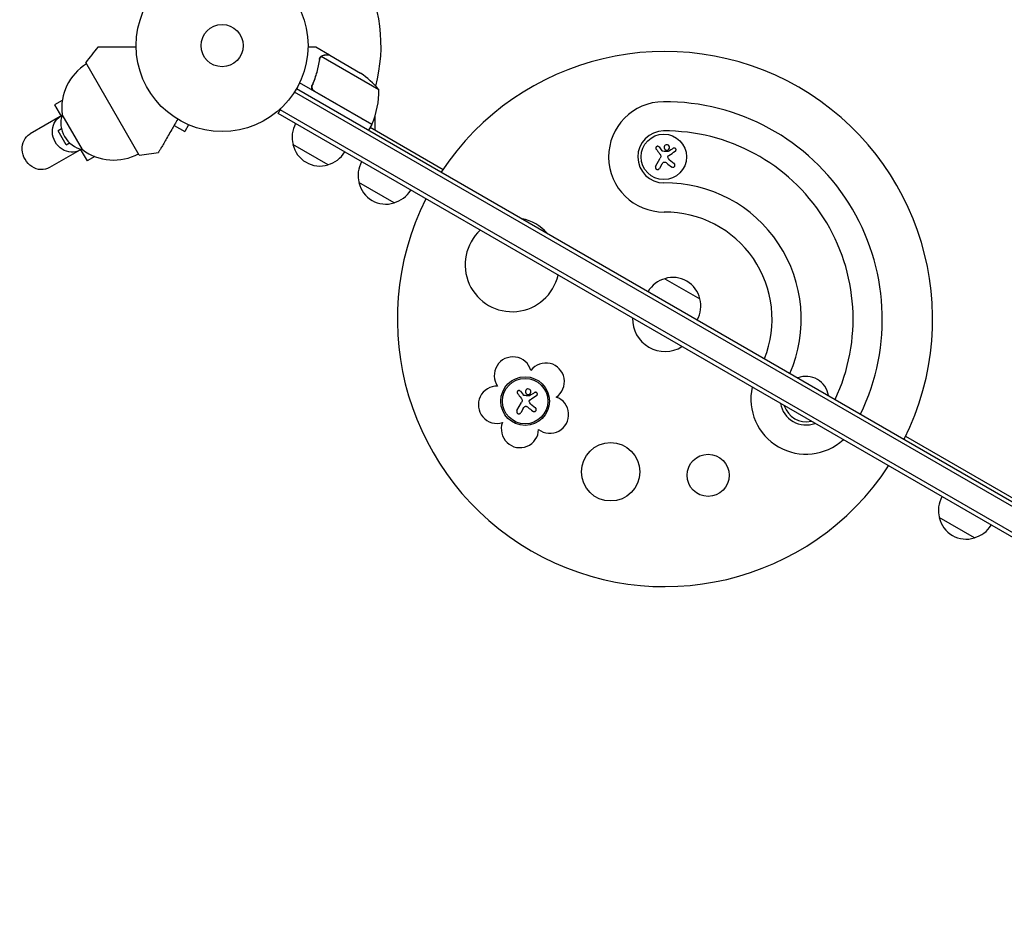
# Model space of a CAD drawing. Units: millimetres. Extents: x -5629 to 4954, y -4441 to 5481.
# Drawn here: x -1999 to -1392, y -532 to 16 of the extents above; entities that cross this region are included whole.
import ezdxf

# ---------------------------------------------------------------- set-up
doc = ezdxf.new("R2010")
doc.units = ezdxf.units.MM
doc.header["$LTSCALE"] = 20
doc.layers.add('2d', color=230, linetype='Continuous')

msp = doc.modelspace()

# ---------------------------------------------------------------- linework, layer by layer
at = {"layer": '2d'}
for p, q in [((-1807.86, -5.9), (-1816.35, -1)), ((-1807.86, -5.9), (-1807.92, -6)), ((-1807.69, -6), (-1788.71, -16.96)), ((-1925.13, -67.58), (-1958.13, -10.42)), ((-1813.7, -7.4), (-1813.7, -7.4)), ((-1777.48, -27.19), (-1812.9, -6.75)), ((-1781.8, -48.66), (-1826.31, -22.96)), ((-1817.96, -23.39), (-1818.71, -24.7)), ((-984.14, -516.69), (-1829.48, -28.64)), ((-1828.18, -26.5), (-982.94, -514.5)), ((-1817.08, -28.06), (-1781.7, -48.49)), ((-1972.6, -33.79), (-1977.35, -36.53)), ((-1977.35, -36.53), (-1973.1, -43.88)), ((-1839.58, -41.85), (-1837.64, -38.49)), ((-990.53, -532.05), (-1839.58, -41.85)), ((-989.28, -529.89), (-1838.33, -39.69)), ((-1973.82, -43.73), (-1992.43, -54.47)), ((-1960.24, -64.18), (-1972.74, -42.53)), ((-1779.98, -44), (-1779.98, -52.02)), ((-1973.09, -51.39), (-1975.15, -52.58)), ((-1970.15, -61.24), (-1975.15, -52.58)), ((-1903.65, -49.21), (-1897.15, -52.96)), ((-1894.75, -48.8), (-1897.15, -52.96)), ((-1893.35, -49.38), (-1893.39, -49.36)), ((-1893.35, -49.38), (-1893.35, -49.37)), ((-1781.8, -48.66), (-1783.8, -52.13)), ((-1782.8, -50.39), (-1737.8, -76.37)), ((-1970.15, -61.24), (-1968.09, -60.05)), ((-1961.82, -64.51), (-1980.43, -75.26)), ((-1961.59, -63.82), (-1957.35, -71.17)), ((-1808.78, -73.5), (-1830.43, -61)), ((-1604.69, -62.52), (-1602.86, -64.85)), ((-1952.6, -68.43), (-1957.35, -71.17)), ((-1606.77, -74.47), (-1603.9, -69.5)), ((-1598.34, -70.27), (-1595.35, -72.69)), ((-1602.94, -73.14), (-1604.48, -75.79)), ((-1768.08, -97), (-1789.73, -84.5)), ((-1601.08, -143.76), (-1579.43, -156.26)), ((-1690.17, -213.16), (-1688.34, -215.49)), ((-1692.26, -225.11), (-1689.39, -220.14)), ((-1688.43, -223.78), (-1689.96, -226.43)), ((-1683.83, -220.91), (-1680.83, -223.33)), ((-1452.71, -240.97), (-1363.68, -292.37)), ((-1410.23, -303.6), (-1431.88, -291.1))]:
    msp.add_line(p, q, dxfattribs=at)
for centre, radius in [((-1874.08, 0), 53), ((-1874.08, 0), 13), ((-1601.75, -68.63), 14), ((-1687.24, -219.27), 15), ((-1687.24, -219.27), 14), ((-1634.51, -262.85), 18), ((-1574.41, -265.02), 13)]:
    msp.add_circle(centre, radius, dxfattribs=at)
for centre, radius, start, end in [((-1874.08, 0), 98, 345.20005, 28.83062), ((-1718.74, -191.24), 300, 140.64484, 142.93493), ((-1601.01, -168.63), 165, 333.30067, 146.69929), ((-1940.8, -38.69), 32.17, 121.55402, 186.85577), ((-1816.4, -58.59), 50, 38.8998, 56.37569), ((-1827.47, -28.37), 50, 336.47279, 1.34969), ((-1601.75, -68.63), 34, 90.42572, 270.42572), ((-1601.01, -168.63), 134, 334.06542, 90.42567), ((-1956.52, -47.59), 17, 162.66793, 257.33207), ((-1813.94, -56.44), 17, 150.6413, 195.8135), ((-1789.42, -43.1), 3, 310.52878, 314.53399), ((-1784.38, -47.13), 3, 333.19122, 336.47279), ((-1601.75, -68.63), 16, 90.42572, 270.42572), ((-1601.01, -168.63), 116, 334.69759, 90.42567), ((-1940.95, -38.44), 32.17, 233.14423, 298.44598), ((-1962.03, 230.14), 300, 277.06507, 279.35516), ((-1813.84, -57.27), 17, 192.66793, 287.33207), ((-1813.08, -56.94), 17, 284.1865, 329.3587), ((-1773.24, -79.94), 17, 150.6413, 195.8135), ((-1773.14, -80.77), 17, 192.66793, 287.33207), ((-1601.01, -168.63), 84, 336.49377, 90.42567), ((-1772.37, -80.44), 17, 284.1865, 329.3587), ((-1601.01, -168.63), 165, 153.30067, 326.69933), ((-1601.01, -168.63), 66, 338.27587, 90.42567), ((-1695.23, -135.12), 29, 42.09886, 77.90114), ((-1695.23, -135.12), 29, 132.75754, 347.24245), ((-1596.79, -160.31), 17, 104.1865, 149.3587), ((-1596.02, -159.99), 17, 12.66793, 107.33207), ((-1601.01, -168.63), 20, 121.02636, 121.64065), ((-1595.92, -160.82), 17, 330.6413, 15.8135), ((-1601.01, -168.63), 20, 178.35935, 301.64062), ((-1601.01, -168.63), 20, 358.35935, 358.97364), ((-1694.74, -203.46), 11.5, 15.9673, 214.84453), ((-1674.52, -207.24), 11.5, 303.9673, 142.84449), ((-1514.04, -217.98), 14, 8.71884, 111.28116), ((-1704.59, -221.53), 11.5, 87.9673, 286.84453), ((-1514.04, -217.98), 34, 167.5336, 312.4664), ((-1671.87, -227.64), 11.5, 231.9673, 70.84449), ((-1514.04, -217.98), 16, 189.80585, 290.19415), ((-1514.04, -217.98), 14, 197.02436, 282.97564), ((-1690.45, -236.47), 11.5, 159.9673, 358.84453), ((-1415.4, -286.54), 17, 150.6413, 195.8135), ((-1415.3, -287.37), 17, 192.66793, 287.33207), ((-1414.53, -287.04), 17, 284.1865, 329.3587)]:
    msp.add_arc(centre, radius, start, end, dxfattribs=at)
at = {"layer": '2d', "extrusion": (0, 0, -1)}
for centre, major_axis, start_param, end_param in [((-1967.82, -54.12), (6, -10.39), 0, 3.141593), ((-1967.82, -54.12), (-6, 10.39), 0, 0.0515), ((-1986.43, -64.87), (6, -10.39), 0, 3.141593), ((-1967.82, -54.12), (6, -10.39), -0.0515, 0)]:
    msp.add_ellipse(centre, major_axis=major_axis, ratio=0.878588, start_param=start_param, end_param=end_param, dxfattribs=at)
at = {"layer": '2d'}
for points, knots in [([(-1927.07, -1), (-1929.65, -1), (-1932.1, -1), (-1935.92, -1), (-1937.35, -1), (-1940.08, -1), (-1941.38, -1), (-1943.2, -1), (-1943.79, -1), (-1944.9, -1), (-1945.43, -1), (-1946.91, -1), (-1947.78, -1), (-1948.68, -1), (-1948.85, -1), (-1949.17, -1), (-1949.31, -1), (-1949.73, -1), (-1949.96, -1), (-1950.52, -1), (-1950.71, -1), (-1950.71, -1)], [0.0025906, 0.0025906, 0.0025906, 0.0025906, 0.01179977, 0.01179977, 0.01769952, 0.01769952, 0.02359928, 0.02359928, 0.02654915, 0.02654915, 0.02949903, 0.02949903, 0.03539878, 0.03539878, 0.03687372, 0.03687372, 0.03834865, 0.03834865, 0.04129853, 0.04129853, 0.04719828, 0.04719828, 0.04719828, 0.04719828]), ([(-1816.35, -1), (-1816.35, -1), (-1816.47, -1), (-1816.85, -1), (-1817, -1), (-1817.28, -1), (-1817.43, -1), (-1817.6, -1), (-1817.72, -1), (-1817.78, -1), (-1818.62, -1), (-1819.7, -1), (-1821.09, -1)], [0.5, 0.5, 0.5, 0.5, 0.625, 0.625, 0.6875, 0.6875, 0.71875, 0.734375, 0.734375, 0.75, 0.75, 0.9464969, 0.9464969, 0.9464969, 0.9464969]), ([(-1812.84, -6.45), (-1812.72, -6.37), (-1812.6, -6.29), (-1812.4, -6.19), (-1812.3, -6.15), (-1812.18, -6.1), (-1812.12, -6.08), (-1812.09, -6.07), (-1812.08, -6.06), (-1812.07, -6.06), (-1812.07, -6.06), (-1811.74, -5.95), (-1811.42, -5.9), (-1811.1, -5.9)], [0, 0, 0, 0, 0.25, 0.25, 0.375, 0.4375, 0.46875, 0.484375, 0.492188, 0.492188, 0.5, 0.5, 1, 1, 1, 1]), ([(-1810.92, -6), (-1811.09, -6), (-1811.25, -6.01), (-1811.55, -6.06), (-1811.69, -6.1), (-1812.1, -6.23), (-1812.34, -6.35), (-1812.57, -6.5)], [0, 0, 0, 0, 0.001089402, 0.001089402, 0.002178803, 0.002178803, 0.004357607, 0.004357607, 0.004357607, 0.004357607]), ([(-1807.69, -6), (-1807.91, -6), (-1808.3, -6), (-1809.39, -6), (-1810.09, -6), (-1810.92, -6)], [0, 0, 0, 0, 0.00517024, 0.00517024, 0.01034048, 0.01034048, 0.01034048, 0.01034048]), ([(-1814.08, -8.48), (-1814.44, -11.07), (-1814.98, -13.69), (-1816.09, -17.67), (-1816.52, -19), (-1817.23, -21), (-1817.48, -21.67), (-1818.01, -23.01), (-1818.29, -23.68), (-1818.58, -24.34)], [0, 0, 0, 0, 0.00869705, 0.00869705, 0.01304558, 0.01304558, 0.01521984, 0.01521984, 0.01739411, 0.01739411, 0.01739411, 0.01739411]), ([(-1818.33, -24.26), (-1817.18, -21.62), (-1816.25, -18.98), (-1814.79, -13.75), (-1814.25, -11.15), (-1813.89, -8.58)], [0, 0, 0, 0, 0.00859307, 0.00859307, 0.01718614, 0.01718614, 0.01718614, 0.01718614]), ([(-1813.5, -7.1), (-1813.38, -6.94), (-1813.25, -6.8), (-1813.03, -6.59), (-1812.92, -6.51), (-1812.84, -6.45)], [0.000526185, 0.000526185, 0.000526185, 0.000526185, 0.001315456, 0.001315456, 0.002104727, 0.002104727, 0.002104727, 0.002104727]), ([(-1813.5, -7.48), (-1813.42, -7.34), (-1813.33, -7.21), (-1813.13, -6.97), (-1813.02, -6.85), (-1812.9, -6.75)], [0.001328787, 0.001328787, 0.001328787, 0.001328787, 0.001872455, 0.001872455, 0.002416124, 0.002416124, 0.002416124, 0.002416124]), ([(-1817.86, -27.41), (-1818.04, -27.2), (-1818.19, -26.96), (-1818.37, -26.58), (-1818.42, -26.44), (-1818.5, -26.18), (-1818.53, -26.04), (-1818.59, -25.63), (-1818.59, -25.34), (-1818.52, -24.79), (-1818.44, -24.52), (-1818.33, -24.26)], [0.001013661, 0.001013661, 0.001013661, 0.001013661, 0.001852653, 0.001852653, 0.002272148, 0.002272148, 0.002691644, 0.002691644, 0.003530636, 0.003530636, 0.004369628, 0.004369628, 0.004369628, 0.004369628]), ([(-1817.33, -28.14), (-1817.49, -28.05), (-1817.64, -27.94), (-1817.92, -27.71), (-1818.05, -27.58), (-1818.28, -27.29), (-1818.38, -27.14), (-1818.56, -26.82), (-1818.63, -26.65), (-1818.74, -26.3), (-1818.78, -26.12), (-1818.83, -25.76), (-1818.84, -25.58), (-1818.82, -25.21), (-1818.8, -25.03), (-1818.71, -24.68), (-1818.66, -24.51), (-1818.58, -24.34)], [0, 0, 0, 0, 0.000547172, 0.000547172, 0.001094344, 0.001094344, 0.001641516, 0.001641516, 0.002188688, 0.002188688, 0.00273586, 0.00273586, 0.003283032, 0.003283032, 0.003830204, 0.003830204, 0.004377377, 0.004377377, 0.004377377, 0.004377377]), ([(-1901.44, -45.39), (-1902.73, -47.62), (-1903.96, -49.75), (-1905.86, -53.05), (-1906.58, -54.29), (-1907.95, -56.66), (-1908.59, -57.78), (-1909.51, -59.36), (-1909.8, -59.87), (-1910.36, -60.83), (-1910.62, -61.29), (-1911.36, -62.57), (-1911.79, -63.33), (-1912.24, -64.1), (-1912.33, -64.25), (-1912.49, -64.53), (-1912.56, -64.66), (-1912.77, -65.01), (-1912.89, -65.21), (-1913.17, -65.7), (-1913.26, -65.87), (-1913.26, -65.87)], [0.0025906, 0.0025906, 0.0025906, 0.0025906, 0.01179977, 0.01179977, 0.01769952, 0.01769952, 0.02359928, 0.02359928, 0.02654915, 0.02654915, 0.02949903, 0.02949903, 0.03539878, 0.03539878, 0.03687372, 0.03687372, 0.03834865, 0.03834865, 0.04129853, 0.04129853, 0.04719828, 0.04719828, 0.04719828, 0.04719828]), ([(-1604.69, -62.52), (-1604.77, -62.42), (-1604.87, -62.33), (-1604.98, -62.26), (-1605.09, -62.19), (-1605.22, -62.14), (-1605.36, -62.11), (-1605.49, -62.09), (-1605.62, -62.09), (-1605.75, -62.11), (-1605.87, -62.13), (-1606, -62.17), (-1606.11, -62.24), (-1606.21, -62.29), (-1606.3, -62.37), (-1606.38, -62.46), (-1606.46, -62.54), (-1606.53, -62.64), (-1606.57, -62.74), (-1606.62, -62.85), (-1606.65, -62.96), (-1606.67, -63.08), (-1606.68, -63.2), (-1606.68, -63.32), (-1606.65, -63.44), (-1606.62, -63.56), (-1606.58, -63.68), (-1606.51, -63.79), (-1606.49, -63.82), (-1606.47, -63.85), (-1606.45, -63.88)], [0, 0, 0, 0, 0.117688, 0.117688, 0.117688, 0.23572, 0.23572, 0.23572, 0.348983, 0.348983, 0.348983, 0.453941, 0.453941, 0.453941, 0.55245, 0.55245, 0.55245, 0.649106, 0.649106, 0.649106, 0.748614, 0.748614, 0.748614, 0.85433, 0.85433, 0.85433, 0.967387, 0.967387, 0.967387, 1, 1, 1, 1]), ([(-1602.38, -65.19), (-1602.43, -65.18), (-1602.48, -65.17), (-1602.53, -65.15), (-1602.58, -65.13), (-1602.63, -65.1), (-1602.67, -65.06), (-1602.68, -65.05), (-1602.69, -65.05), (-1602.7, -65.04)], [0, 0, 0, 0, 0.444984, 0.444984, 0.444984, 0.890124, 0.890124, 0.890124, 1, 1, 1, 1]), ([(-1600.23, -61.13), (-1600.68, -61.21), (-1601.07, -61.47), (-1601.57, -62.17), (-1601.68, -62.62), (-1601.55, -63.48), (-1601.3, -63.9), (-1600.57, -64.44), (-1600.08, -64.55), (-1599.64, -64.48)], [0, 0, 0, 0, 0.125, 0.125, 0.25, 0.25, 0.375, 0.375, 0.5, 0.5, 0.5, 0.5]), ([(-1599.64, -64.48), (-1599.19, -64.4), (-1598.79, -64.14), (-1598.29, -63.43), (-1598.18, -62.98), (-1598.32, -62.11), (-1598.55, -61.7), (-1599.3, -61.16), (-1599.78, -61.05), (-1600.23, -61.13)], [0.5, 0.5, 0.5, 0.5, 0.625, 0.625, 0.75, 0.75, 0.875, 0.875, 1, 1, 1, 1]), ([(-1599.13, -65.36), (-1599.16, -65.38), (-1599.19, -65.39), (-1599.23, -65.4), (-1599.25, -65.4), (-1599.28, -65.4), (-1599.31, -65.4)], [0, 0, 0, 0, 0.541586, 0.541586, 0.541586, 1, 1, 1, 1]), ([(-1594.71, -65.2), (-1594.59, -65.13), (-1594.49, -65.03), (-1594.41, -64.92), (-1594.33, -64.81), (-1594.27, -64.69), (-1594.23, -64.55), (-1594.2, -64.42), (-1594.19, -64.28), (-1594.2, -64.14), (-1594.22, -64.02), (-1594.25, -63.9), (-1594.31, -63.78), (-1594.36, -63.68), (-1594.43, -63.58), (-1594.51, -63.5), (-1594.58, -63.42), (-1594.67, -63.35), (-1594.77, -63.3), (-1594.87, -63.25), (-1594.97, -63.21), (-1595.08, -63.19), (-1595.2, -63.16), (-1595.32, -63.16), (-1595.43, -63.17), (-1595.56, -63.19), (-1595.68, -63.22), (-1595.79, -63.28), (-1595.82, -63.3), (-1595.85, -63.31), (-1595.88, -63.33)], [0, 0, 0, 0, 0.123267, 0.123267, 0.123267, 0.246944, 0.246944, 0.246944, 0.364412, 0.364412, 0.364412, 0.469764, 0.469764, 0.469764, 0.565076, 0.565076, 0.565076, 0.656937, 0.656937, 0.656937, 0.751946, 0.751946, 0.751946, 0.854928, 0.854928, 0.854928, 0.968152, 0.968152, 0.968152, 1, 1, 1, 1]), ([(-1602.25, -72.21), (-1602.16, -72.11), (-1602.04, -72.02), (-1601.92, -71.95), (-1601.8, -71.89), (-1601.66, -71.84), (-1601.52, -71.82), (-1601.38, -71.8), (-1601.24, -71.8), (-1601.1, -71.83), (-1600.98, -71.85), (-1600.86, -71.89), (-1600.75, -71.94)], [0, 0, 0, 0, 0.2593, 0.2593, 0.2593, 0.519012, 0.519012, 0.519012, 0.774897, 0.774897, 0.774897, 1, 1, 1, 1]), ([(-1599.19, -68.9), (-1599.22, -68.78), (-1599.23, -68.66), (-1599.21, -68.54), (-1599.2, -68.42), (-1599.17, -68.31), (-1599.12, -68.2), (-1599.06, -68.09), (-1599, -67.99), (-1598.91, -67.91), (-1598.86, -67.85), (-1598.79, -67.8), (-1598.72, -67.75)], [0, 0, 0, 0, 0.26951, 0.26951, 0.26951, 0.539189, 0.539189, 0.539189, 0.809594, 0.809594, 0.809594, 1, 1, 1, 1]), ([(-1597.03, -74.79), (-1596.9, -74.89), (-1596.76, -74.97), (-1596.6, -75.02), (-1596.45, -75.07), (-1596.28, -75.09), (-1596.11, -75.08), (-1595.95, -75.07), (-1595.79, -75.03), (-1595.64, -74.96), (-1595.5, -74.9), (-1595.37, -74.81), (-1595.26, -74.71), (-1595.16, -74.61), (-1595.08, -74.5), (-1595.01, -74.38), (-1594.95, -74.26), (-1594.9, -74.13), (-1594.87, -74), (-1594.85, -73.86), (-1594.84, -73.72), (-1594.86, -73.59), (-1594.87, -73.44), (-1594.91, -73.3), (-1594.97, -73.17), (-1595.04, -73.03), (-1595.13, -72.9), (-1595.24, -72.79), (-1595.27, -72.76), (-1595.31, -72.72), (-1595.35, -72.69)], [0, 0, 0, 0, 0.120796, 0.120796, 0.120796, 0.242046, 0.242046, 0.242046, 0.356333, 0.356333, 0.356333, 0.459168, 0.459168, 0.459168, 0.553739, 0.553739, 0.553739, 0.646543, 0.646543, 0.646543, 0.743592, 0.743592, 0.743592, 0.848997, 0.848997, 0.848997, 0.964083, 0.964083, 0.964083, 1, 1, 1, 1]), ([(-1606.77, -74.47), (-1606.85, -74.61), (-1606.91, -74.76), (-1606.93, -74.92), (-1606.96, -75.08), (-1606.95, -75.25), (-1606.92, -75.42), (-1606.88, -75.57), (-1606.82, -75.72), (-1606.73, -75.86), (-1606.65, -75.98), (-1606.54, -76.1), (-1606.42, -76.19), (-1606.31, -76.27), (-1606.19, -76.34), (-1606.06, -76.38), (-1605.93, -76.43), (-1605.8, -76.45), (-1605.67, -76.46), (-1605.53, -76.46), (-1605.39, -76.44), (-1605.27, -76.41), (-1605.13, -76.37), (-1605, -76.31), (-1604.88, -76.23), (-1604.76, -76.14), (-1604.65, -76.04), (-1604.56, -75.91), (-1604.53, -75.88), (-1604.5, -75.84), (-1604.48, -75.79)], [0, 0, 0, 0, 0.12144, 0.12144, 0.12144, 0.243283, 0.243283, 0.243283, 0.358856, 0.358856, 0.358856, 0.462986, 0.462986, 0.462986, 0.558085, 0.558085, 0.558085, 0.650496, 0.650496, 0.650496, 0.746429, 0.746429, 0.746429, 0.850305, 0.850305, 0.850305, 0.963913, 0.963913, 0.963913, 1, 1, 1, 1]), ([(-1685.71, -211.77), (-1686.16, -211.85), (-1686.56, -212.11), (-1687.06, -212.81), (-1687.16, -213.26), (-1687.03, -214.12), (-1686.79, -214.54), (-1686.06, -215.08), (-1685.57, -215.19), (-1685.12, -215.12)], [0, 0, 0, 0, 0.125, 0.125, 0.25, 0.25, 0.375, 0.375, 0.5, 0.5, 0.5, 0.5]), ([(-1685.12, -215.12), (-1684.67, -215.04), (-1684.28, -214.77), (-1683.78, -214.06), (-1683.67, -213.62), (-1683.8, -212.75), (-1684.04, -212.34), (-1684.78, -211.8), (-1685.26, -211.69), (-1685.71, -211.77)], [0.5, 0.5, 0.5, 0.5, 0.625, 0.625, 0.75, 0.75, 0.875, 0.875, 1, 1, 1, 1]), ([(-1690.17, -213.16), (-1690.25, -213.06), (-1690.35, -212.97), (-1690.47, -212.9), (-1690.58, -212.83), (-1690.71, -212.78), (-1690.84, -212.75), (-1690.97, -212.73), (-1691.11, -212.73), (-1691.24, -212.75), (-1691.36, -212.77), (-1691.48, -212.81), (-1691.59, -212.87), (-1691.69, -212.93), (-1691.79, -213.01), (-1691.87, -213.09), (-1691.95, -213.18), (-1692.01, -213.28), (-1692.06, -213.38), (-1692.11, -213.49), (-1692.14, -213.6), (-1692.15, -213.72), (-1692.17, -213.84), (-1692.16, -213.96), (-1692.14, -214.08), (-1692.11, -214.2), (-1692.06, -214.32), (-1692, -214.43), (-1691.98, -214.46), (-1691.96, -214.49), (-1691.93, -214.52)], [0, 0, 0, 0, 0.117688, 0.117688, 0.117688, 0.23572, 0.23572, 0.23572, 0.348983, 0.348983, 0.348983, 0.453941, 0.453941, 0.453941, 0.55245, 0.55245, 0.55245, 0.649106, 0.649106, 0.649106, 0.748614, 0.748614, 0.748614, 0.85433, 0.85433, 0.85433, 0.967387, 0.967387, 0.967387, 1, 1, 1, 1]), ([(-1687.86, -215.83), (-1687.92, -215.82), (-1687.97, -215.81), (-1688.02, -215.79), (-1688.07, -215.77), (-1688.12, -215.74), (-1688.16, -215.7), (-1688.16, -215.69), (-1688.17, -215.68), (-1688.18, -215.67)], [0, 0, 0, 0, 0.444984, 0.444984, 0.444984, 0.890124, 0.890124, 0.890124, 1, 1, 1, 1]), ([(-1684.62, -216), (-1684.65, -216.02), (-1684.68, -216.03), (-1684.71, -216.04), (-1684.74, -216.04), (-1684.77, -216.04), (-1684.8, -216.04)], [0, 0, 0, 0, 0.541586, 0.541586, 0.541586, 1, 1, 1, 1]), ([(-1684.68, -219.53), (-1684.7, -219.42), (-1684.71, -219.3), (-1684.7, -219.18), (-1684.68, -219.06), (-1684.65, -218.95), (-1684.6, -218.84), (-1684.55, -218.73), (-1684.48, -218.63), (-1684.4, -218.55), (-1684.34, -218.49), (-1684.28, -218.44), (-1684.21, -218.39)], [0, 0, 0, 0, 0.26951, 0.26951, 0.26951, 0.539189, 0.539189, 0.539189, 0.809594, 0.809594, 0.809594, 1, 1, 1, 1]), ([(-1680.19, -215.84), (-1680.08, -215.77), (-1679.98, -215.67), (-1679.9, -215.56), (-1679.82, -215.45), (-1679.75, -215.32), (-1679.72, -215.19), (-1679.68, -215.06), (-1679.67, -214.92), (-1679.69, -214.78), (-1679.7, -214.66), (-1679.74, -214.54), (-1679.79, -214.42), (-1679.84, -214.32), (-1679.91, -214.22), (-1679.99, -214.14), (-1680.07, -214.06), (-1680.16, -213.99), (-1680.25, -213.94), (-1680.35, -213.88), (-1680.46, -213.85), (-1680.57, -213.82), (-1680.68, -213.8), (-1680.8, -213.8), (-1680.92, -213.81), (-1681.04, -213.83), (-1681.16, -213.86), (-1681.28, -213.92), (-1681.31, -213.93), (-1681.34, -213.95), (-1681.37, -213.97)], [0, 0, 0, 0, 0.123267, 0.123267, 0.123267, 0.246944, 0.246944, 0.246944, 0.364412, 0.364412, 0.364412, 0.469764, 0.469764, 0.469764, 0.565076, 0.565076, 0.565076, 0.656937, 0.656937, 0.656937, 0.751946, 0.751946, 0.751946, 0.854928, 0.854928, 0.854928, 0.968152, 0.968152, 0.968152, 1, 1, 1, 1]), ([(-1687.74, -222.85), (-1687.64, -222.75), (-1687.53, -222.66), (-1687.41, -222.59), (-1687.28, -222.53), (-1687.14, -222.48), (-1687, -222.46), (-1686.87, -222.44), (-1686.72, -222.44), (-1686.59, -222.46), (-1686.47, -222.49), (-1686.35, -222.53), (-1686.24, -222.58)], [0, 0, 0, 0, 0.2593, 0.2593, 0.2593, 0.519012, 0.519012, 0.519012, 0.774897, 0.774897, 0.774897, 1, 1, 1, 1]), ([(-1682.52, -225.43), (-1682.39, -225.53), (-1682.24, -225.6), (-1682.09, -225.66), (-1681.93, -225.71), (-1681.76, -225.73), (-1681.59, -225.72), (-1681.43, -225.71), (-1681.27, -225.67), (-1681.12, -225.6), (-1680.99, -225.54), (-1680.86, -225.45), (-1680.75, -225.35), (-1680.65, -225.25), (-1680.56, -225.14), (-1680.5, -225.02), (-1680.43, -224.9), (-1680.39, -224.77), (-1680.36, -224.64), (-1680.33, -224.5), (-1680.33, -224.36), (-1680.34, -224.23), (-1680.36, -224.08), (-1680.4, -223.94), (-1680.46, -223.81), (-1680.52, -223.67), (-1680.61, -223.54), (-1680.72, -223.43), (-1680.76, -223.4), (-1680.79, -223.36), (-1680.83, -223.33)], [0, 0, 0, 0, 0.120796, 0.120796, 0.120796, 0.242046, 0.242046, 0.242046, 0.356333, 0.356333, 0.356333, 0.459168, 0.459168, 0.459168, 0.553739, 0.553739, 0.553739, 0.646543, 0.646543, 0.646543, 0.743592, 0.743592, 0.743592, 0.848997, 0.848997, 0.848997, 0.964083, 0.964083, 0.964083, 1, 1, 1, 1]), ([(-1692.26, -225.11), (-1692.34, -225.25), (-1692.39, -225.4), (-1692.42, -225.56), (-1692.44, -225.72), (-1692.44, -225.89), (-1692.4, -226.05), (-1692.37, -226.21), (-1692.31, -226.36), (-1692.22, -226.5), (-1692.13, -226.62), (-1692.03, -226.74), (-1691.91, -226.83), (-1691.8, -226.91), (-1691.67, -226.98), (-1691.54, -227.02), (-1691.42, -227.07), (-1691.28, -227.09), (-1691.15, -227.09), (-1691.02, -227.1), (-1690.88, -227.08), (-1690.75, -227.05), (-1690.61, -227.01), (-1690.48, -226.95), (-1690.37, -226.87), (-1690.24, -226.78), (-1690.13, -226.68), (-1690.04, -226.55), (-1690.01, -226.52), (-1689.99, -226.47), (-1689.96, -226.43)], [0, 0, 0, 0, 0.12144, 0.12144, 0.12144, 0.243283, 0.243283, 0.243283, 0.358856, 0.358856, 0.358856, 0.462986, 0.462986, 0.462986, 0.558085, 0.558085, 0.558085, 0.650496, 0.650496, 0.650496, 0.746429, 0.746429, 0.746429, 0.850305, 0.850305, 0.850305, 0.963913, 0.963913, 0.963913, 1, 1, 1, 1])]:
    msp.add_open_spline(points, degree=3, knots=knots, dxfattribs=at)
msp.add_rational_spline([(-1807.86, -5.9), (-1807.86, -5.9), (-1808.95, -5.9), (-1811.1, -5.9)], [0.983775506511, 0.983775506511, 0.989183671007, 1], degree=3, dxfattribs=at)
for points in [[(-1814.08, -8.48), (-1814.02, -8.11), (-1813.91, -7.77), (-1813.74, -7.46)], [(-1813.89, -8.58), (-1813.83, -8.19), (-1813.7, -7.83), (-1813.52, -7.5)], [(-1813.74, -7.46), (-1813.73, -7.44), (-1813.71, -7.42), (-1813.7, -7.4)], [(-1813.5, -7.1), (-1813.57, -7.19), (-1813.64, -7.29), (-1813.7, -7.4)], [(-1813.52, -7.5), (-1813.51, -7.5), (-1813.51, -7.5), (-1813.51, -7.49)], [(-1813.5, -7.48), (-1813.51, -7.48), (-1813.51, -7.49), (-1813.51, -7.49)], [(-1812.9, -6.75), (-1812.79, -6.66), (-1812.68, -6.57), (-1812.57, -6.5)], [(-1817.86, -27.41), (-1817.64, -27.67), (-1817.38, -27.89), (-1817.08, -28.06)], [(-1606.45, -63.88), (-1605.75, -64.8), (-1605.03, -65.74), (-1604.29, -66.71)], [(-1604.29, -66.71), (-1604.12, -66.93), (-1603.98, -67.16), (-1603.86, -67.41)], [(-1602.7, -65.04), (-1602.75, -64.98), (-1602.81, -64.92), (-1602.86, -64.85)], [(-1599.31, -65.4), (-1600.33, -65.33), (-1601.35, -65.26), (-1602.38, -65.19)], [(-1595.88, -63.33), (-1596.92, -63.98), (-1598.01, -64.66), (-1599.13, -65.36)], [(-1598.72, -67.75), (-1597.33, -66.87), (-1595.98, -66.01), (-1594.71, -65.2)], [(-1603.8, -67.53), (-1603.52, -68.16), (-1603.56, -68.91), (-1603.9, -69.5)], [(-1603.86, -67.41), (-1603.84, -67.45), (-1603.82, -67.49), (-1603.8, -67.53)], [(-1602.94, -73.14), (-1602.75, -72.8), (-1602.52, -72.49), (-1602.25, -72.21)], [(-1600.75, -71.94), (-1600.45, -72.09), (-1600.17, -72.28), (-1599.91, -72.48)], [(-1599.91, -72.48), (-1598.92, -73.28), (-1597.95, -74.05), (-1597.03, -74.79)], [(-1598.34, -70.27), (-1598.77, -69.92), (-1599.07, -69.44), (-1599.19, -68.9)], [(-1691.93, -214.52), (-1691.24, -215.44), (-1690.51, -216.38), (-1689.78, -217.35)], [(-1689.78, -217.35), (-1689.61, -217.57), (-1689.46, -217.8), (-1689.34, -218.05)], [(-1689.29, -218.17), (-1689.01, -218.8), (-1689.05, -219.55), (-1689.39, -220.14)], [(-1689.34, -218.05), (-1689.32, -218.09), (-1689.31, -218.13), (-1689.29, -218.17)], [(-1688.18, -215.67), (-1688.24, -215.62), (-1688.29, -215.55), (-1688.34, -215.49)], [(-1684.8, -216.04), (-1685.81, -215.97), (-1686.84, -215.9), (-1687.86, -215.83)], [(-1681.37, -213.97), (-1682.41, -214.62), (-1683.5, -215.3), (-1684.62, -216)], [(-1684.21, -218.39), (-1682.82, -217.51), (-1681.47, -216.65), (-1680.19, -215.84)], [(-1688.43, -223.78), (-1688.24, -223.44), (-1688.01, -223.13), (-1687.74, -222.85)], [(-1686.24, -222.58), (-1685.94, -222.73), (-1685.65, -222.91), (-1685.39, -223.12)], [(-1685.39, -223.12), (-1684.4, -223.92), (-1683.44, -224.69), (-1682.52, -225.43)], [(-1683.83, -220.91), (-1684.25, -220.56), (-1684.56, -220.08), (-1684.68, -219.53)]]:
    msp.add_open_spline(points, degree=3, dxfattribs=at)

doc.saveas('drawing.dxf')
